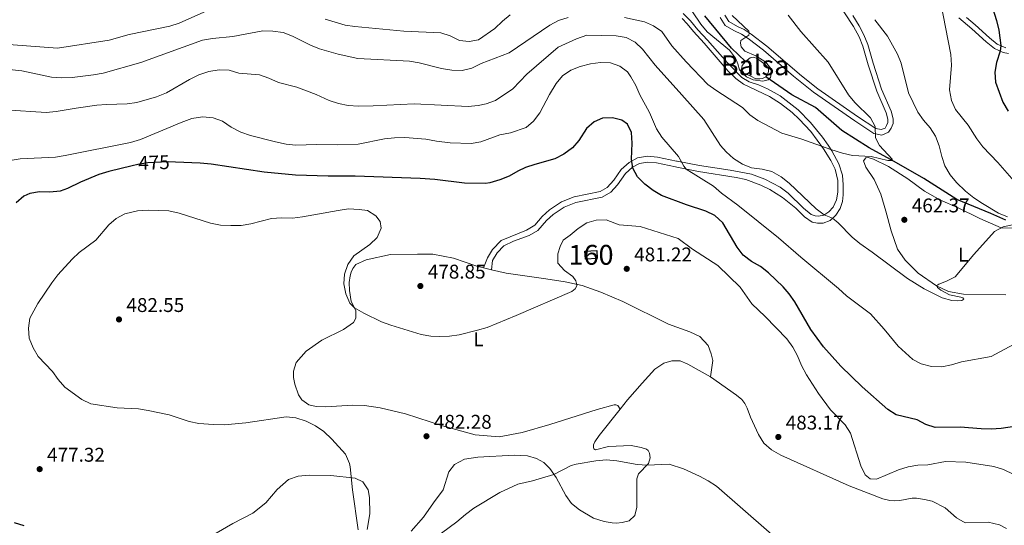
# Model space of a CAD drawing. Units: metres. Extents: x 628491 to 635430, y 702065 to 706822.
# Drawn here: x 632105 to 632602, y 702874 to 703129 of the extents above; entities that cross this region are included whole.
import ezdxf
from ezdxf.enums import TextEntityAlignment as Align

# ---------------------------------------------------------------- set-up
doc = ezdxf.new("R2010")
doc.units = ezdxf.units.M
doc.header["$MEASUREMENT"] = 0
doc.linetypes.add('DGN Style 3', pattern=[121.09594000000003, 86.49710000000002, -34.59884000000001])
doc.linetypes.add('DGN Style 5', pattern=[60.54797000000001, 25.94913, -34.59884000000001])
for name, color, linetype, lineweight in [('Altimetria', 7, 'Continuous', 0), ('centroides', 7, 'Continuous', 0), ('Complex', 7, 'Continuous', 0), ('Edificios-construcciones', 7, 'Continuous', 0), ('Elem no vistos', 7, 'Continuous', 0), ('Entidades rusticas', 7, 'Continuous', 0), ('Hidrografía', 7, 'Continuous', 0), ('Viales-ffcc', 7, 'Continuous', 0)]:
    doc.layers.add(name, color=color, linetype=linetype, lineweight=lineweight)
doc.styles.add('Style-Arial', font='txt')
doc.styles.add('Style-Arial Narrow', font='txt')
doc.styles.add('Style-Helvetica-Narrow-Oblique', font='txt')

# ---------------------------------------------------------------- blocks, each defined once
blk = doc.blocks.new('5PATER')
at = {"layer": 'Altimetria', "linetype": 'Continuous', "lineweight": 0}
h = blk.add_hatch(color=250, dxfattribs=at)
edge = h.paths.add_edge_path()
edge.add_ellipse((1.001171767711639e-08, 1.001171767711639e-08), major_axis=(-1.095731443231309, -1.110710700762829), ratio=0.999422240966032, start_angle=0, end_angle=360)

msp = doc.modelspace()

# ---------------------------------------------------------------- linework, layer by layer
at = {"layer": 'Altimetria', "color": 30, "linetype": 'Continuous', "lineweight": 0, "flags": 128}
for points, elevation in [([(632569.666, 703138.4469999999), (632574.875, 703111.7), (632575.1440000001, 703106.3130000001), (632574.2690000001, 703093.848), (632575.243, 703088.574), (632577.2679999999, 703084.0009999999), (632583.669, 703076.0449999999), (632588.023, 703069.155), (632591.0700000001, 703065.1570000001), (632598.524, 703057.334), (632609.142, 703045.244)], 470), ([(632199.493, 703133.7479999999), (632185.5109999999, 703127.5789999999), (632180.896, 703125.976), (632160.412, 703121.808), (632150.213, 703119.01), (632124.1669999999, 703114.896), (632095, 703117.163)], 455), ([(632381.7849999999, 703130.2860000001), (632376.973, 703128.773), (632372.5390000001, 703126.4580000001), (632352.094, 703112.5160000001), (632337.979, 703107.166), (632333.253, 703104.861), (632328.3800000001, 703103.7239999999), (632323.1799999999, 703103.838), (632317.875, 703104.7220000001), (632306.7050000001, 703107.53), (632301.7820000001, 703108.3630000001), (632275.7779999999, 703109.699), (632265.8570000001, 703111.926), (632256.4410000001, 703114.574), (632251.8030000001, 703116.4439999999), (632242.689, 703120.936), (632238.0220000001, 703122.763), (632232.8489999999, 703123.54), (632227.8489999999, 703123.69), (632212.672, 703120.7860000001), (632202.331, 703119.7760000001), (632197.4140000001, 703118.862), (632166.203, 703107.679), (632147.2409999999, 703102.348), (632142.324, 703101.4340000001), (632131.5760000001, 703100.125), (632126.1869999999, 703099.95), (632121.1980000001, 703100.288), (632106.156, 703103.4410000001), (632091.8840000001, 703104.926)], 460), ([(632352.531, 703131.7039999999), (632348.659, 703128.5390000001), (632344.878, 703124.8470000001), (632336.5689999999, 703119.0549999999), (632331.9580000001, 703118.202), (632326.9920000001, 703118.7479999999), (632322.273, 703121.121), (632317.5020000001, 703122.658), (632298.899, 703123.408), (632274.2350000001, 703125.7579999999), (632269.29, 703126.5009999999), (632259.287, 703129.5249999999)], 455), ([(632492.8829999999, 703131.4809999999), (632499.2150000001, 703123.3319999999), (632513.054, 703107.885), (632523.2220000001, 703091.4199999999), (632526.419, 703087.4510000001), (632534.2990000001, 703079.842), (632536.6100000001, 703075.4550000001), (632536.797, 703069.6410000001), (632538.8999999999, 703065.9269999999), (632545.2450000001, 703059.048), (632545.1070000001, 703058.2339999999), (632543.077, 703058.24), (632534.605, 703060.274), (632525.1740000001, 703060.878), (632520.246, 703062.0150000001), (632514.392, 703063.7690000001), (632499.74, 703069.101), (632489.56, 703072.1259999999), (632477.5090000001, 703078.3929999999), (632473.4880000001, 703081.365), (632469.7150000001, 703084.9820000001), (632456.3260000001, 703093.665), (632452.325, 703096.6699999999), (632441.3759999999, 703108.006), (632434.111, 703116.139), (632429.0160000001, 703123.294), (632424.8929999999, 703126.2390000001), (632420.3030000001, 703128.2250000001), (632410.163, 703130.325)], 460), ([(632464.514, 703131.382), (632473.02, 703123.5390000001), (632473.155, 703122.3940000001), (632472.94, 703121.4410000001), (632468.882, 703118.7450000001), (632468.6880000001, 703117.399), (632469.0800000001, 703115.5320000001), (632470.8870000001, 703113.3970000001), (632476.4639999999, 703111.118), (632481.4680000001, 703107.827), (632484.53, 703104.041), (632483.8999999999, 703100.1130000001), (632482.6410000001, 703098.879), (632480.0149999999, 703098.196), (632475.1950000001, 703098.9610000001), (632471.8019999999, 703100.504), (632468.2250000001, 703104.0160000001), (632467.422, 703107.0830000001), (632466.1740000001, 703109.8389999999), (632463.2450000001, 703113.892), (632451.9709999999, 703123.2050000001), (632448.7579999999, 703127.0360000001), (632444.5260000001, 703133.186)], 455), ([(632536.4809999999, 703129.25), (632542.9340000001, 703120.987), (632547.969, 703111.9610000001), (632549.8459999999, 703107.3260000001), (632553.5560000001, 703092.4569999999), (632558.1440000001, 703082.6799999999), (632561.078, 703078.632), (632564.469, 703074.78), (632567.061, 703070.506), (632569.0549999999, 703065.7080000001), (632570.2579999999, 703060.31), (632571.902, 703055.5889999999), (632574.548, 703051.071), (632577.683, 703047.173), (632582.183, 703042.8019999999), (632586.44, 703039.4380000001), (632590.8119999999, 703036.574), (632598.842, 703031.753), (632603.459, 703029.827)], 465), ([(632608.9180000001, 703026.5989999999), (632601.2139999999, 703024.888), (632596.834, 703022.453), (632586.44, 703010.962), (632577.023, 702999.628), (632572.6359999999, 702997.4439999999), (632568.7579999999, 702995.99), (632567.8740000001, 702995.24), (632568.091, 702994.3770000001), (632569.852, 702992.919), (632574.2479999999, 702990.5260000001), (632579.8859999999, 702989.3999999999), (632580.8530000001, 702989.0079999999), (632581.4369999999, 702988.452), (632580.4140000001, 702987.7790000001), (632578.3740000001, 702987.537), (632575.318, 702987.7239999999), (632570.504, 702989.0760000001), (632561.467, 702993.5519999999), (632552.9709999999, 702998.747), (632535.163, 703012.139), (632528.8910000001, 703016.4280000001), (632525.0860000001, 703019.646), (632518.095, 703026.878), (632515.212, 703029.253), (632510.8859999999, 703030.8940000001), (632506.979, 703033.9979999999), (632493.328, 703046.882), (632489.2110000001, 703050.1030000001), (632484.5719999999, 703052.7010000001), (632479.665, 703053.8500000001), (632474.3870000001, 703054.6570000001), (632469.706, 703056.4010000001), (632465.199, 703059.3829999999), (632461.45, 703062.679), (632458.713, 703065.872), (632450.2, 703078.9510000001), (632439.1429999999, 703091.45), (632425.625, 703106.321), (632419.284, 703114.381), (632415.54, 703117.9180000001), (632411.1200000001, 703120.263), (632405.9890000001, 703121.0760000001), (632391.26, 703121.523), (632386.0630000001, 703119.6710000001), (632376.834, 703115.3859999999), (632361.01, 703101.7960000001), (632353.825, 703094.3759999999), (632345.1100000001, 703088.595), (632340.408, 703086.8489999999), (632336.4890000001, 703086.054), (632331.301, 703085.55), (632304.1440000001, 703086.8999999999), (632283.486, 703085.8189999999), (632276.024, 703085.665), (632270.9040000001, 703085.977), (632266, 703086.9550000001)], 465), ([(632266, 703086.9550000001), (632261.227, 703088.4850000001), (632254.7309999999, 703091.5449999999), (632249.784, 703093.49), (632244.899, 703095.219), (632235.6939999999, 703097.655), (632230.79, 703099.8119999999), (632226.0549999999, 703101.4199999999), (632215.7450000001, 703102.3770000001), (632210.7409999999, 703103.7890000001), (632205.7450000001, 703104.051), (632200.5789999999, 703103.227), (632195.564, 703101.453), (632190.828, 703099.138), (632179.169, 703092.439), (632174.1710000001, 703090.466), (632164.254, 703087.585), (632159.3090000001, 703086.837), (632148.9580000001, 703086.5590000001), (632143.977, 703086.119), (632133.5930000001, 703084.717), (632123.541, 703082.9099999999), (632118.554, 703082.5419999999), (632097.841, 703083.764)], 465), ([(632413.5020000001, 703100.406), (632411.73, 703102.9210000001), (632407.8929999999, 703105.8910000001), (632403.111, 703107.5090000001), (632398.1130000001, 703107.6799999999), (632393.0959999999, 703107.041), (632387.8899999999, 703105.696), (632383.111, 703103.8559999999), (632379.017, 703100.8859999999), (632375.7080000001, 703097.101), (632372.3260000001, 703091.5819999999), (632367.56, 703082.2749999999), (632364.4010000001, 703078.1610000001), (632360.588, 703074.9210000001), (632352.683, 703072.3019999999), (632347.298, 703071.1840000001), (632337.8189999999, 703067.6799999999), (632332.8970000001, 703066.7860000001), (632322.2820000001, 703067.1610000001), (632315.3829999999, 703068.0020000001), (632310.0009999999, 703069.0460000001), (632299.4480000001, 703069.861), (632294.24, 703069.75), (632289.156, 703069.2050000001), (632275.8630000001, 703066.567), (632265.575, 703066.132), (632254.8630000001, 703066.412), (632244.439, 703066.01), (632239.476, 703066.612), (632234.1799999999, 703067.73), (632221.577, 703070.956), (632216.6540000001, 703072.615), (632211.872, 703075.1229999999), (632207.392, 703078.0830000001), (632202.673, 703079.729), (632197.2779999999, 703080.3360000001), (632191.9990000001, 703079.5150000001), (632186.5549999999, 703077.53), (632166.108, 703068.9410000001), (632161.0930000001, 703067.4310000001), (632128.104, 703060.736), (632123.1540000001, 703060.027), (632105.301, 703059.156), (632100.375, 703058.3)], 470), ([(632608.649, 702966.7010000001), (632595.283, 702959.47), (632580.1910000001, 702956.8900000001), (632575.173, 702955.2860000001), (632570.2620000001, 702954.3330000001), (632565.0449999999, 702954.5), (632559.916, 702955.7679999999), (632555.719, 702957.9880000001), (632548.2690000001, 702964.679), (632541.237, 702973.3600000001), (632534.2609999999, 702981.0009999999), (632522.31, 702990.067), (632518.223, 702993.8670000001), (632499.156, 703009.521), (632487.881, 703019.3200000001), (632467.453, 703035.7390000001), (632459.21, 703041.896), (632455.2069999999, 703045.29), (632441.3929999999, 703053.9040000001), (632440.1329999999, 703055.413), (632437.4269999999, 703060.2590000001), (632429.088, 703070.075), (632426.456, 703074.283), (632422.885, 703082.4780000001), (632418.003, 703091.371), (632415.9099999999, 703096.0530000001), (632413.5020000001, 703100.406)], 470), ([(632386.145, 702995.1159999999), (632385.3400000001, 702993.6869999999), (632383.6769999999, 702992.2209999999), (632355.6510000001, 702980.166), (632340.9210000001, 702974.2069999999), (632336.152, 702972.733), (632326.882, 702970.514), (632321.8999999999, 702969.7620000001), (632316.8870000001, 702969.5390000001), (632312.524, 702969.771), (632307.5900000001, 702970.5789999999), (632292.3219999999, 702975.287), (632287.6599999999, 702977.04), (632278.699, 702981.419), (632274.0449999999, 702984.085), (632271.645, 702986.462), (632269.578, 702991.1599999999), (632268.717, 702996.0959999999), (632269.013, 703001.087), (632270.6840000001, 703005.8600000001), (632273.6329999999, 703010.227), (632281.804, 703015.99), (632285.413, 703019.52), (632287.56, 703024.21), (632286.9839999999, 703027.619), (632284.7779999999, 703030.381), (632280.578, 703033.0989999999), (632276.392, 703033.676), (632270.9809999999, 703033.858), (632265.7139999999, 703033.1780000001), (632247.7250000001, 703029.872), (632242.7550000001, 703029.318), (632237.1570000001, 703029.4410000001), (632232.1710000001, 703029.051), (632221.817, 703026.4210000001), (632216.9010000001, 703025.503), (632211.717, 703025.4739999999), (632206.452, 703025.7779999999), (632201.408, 703026.7479999999), (632185.5009999999, 703031.7390000001), (632180.3600000001, 703032.855), (632169.9839999999, 703033.314), (632164.548, 703032.855), (632158.2520000001, 703031.396), (632153.7749999999, 703029.06), (632150.0789999999, 703025.808), (632143.52, 703018.179), (632135.1599999999, 703011.9709999999), (632131.541, 703008.5190000001), (632124.4380000001, 703000.604), (632121.352, 702996.672), (632114.2760000001, 702986.2919999999), (632110.1969999999, 702978.827), (632109.639, 702973.8570000001), (632109.9820000001, 702968.801), (632111.852, 702963.9110000001), (632114.4369999999, 702959.565), (632121.666, 702951.9909999999), (632124.5109999999, 702947.879), (632127.871, 702944.058), (632136.4950000001, 702937.8160000001), (632140.973, 702935.584), (632154.2949999999, 702933.5800000001), (632165.0320000001, 702933.071), (632169.979, 702932.345), (632180.5630000001, 702930.166), (632190.55, 702926.807), (632195.456, 702925.834), (632202.8670000001, 702925.247), (632208.389, 702925.0889999999), (632219.288, 702926.1529999999), (632239.5120000001, 702929.19), (632244.486, 702928.692), (632249.6499999999, 702926.9299999999), (632254.4380000001, 702924.5630000001), (632258.595, 702921.784), (632262.6529999999, 702917.889), (632269.439, 702910.2390000001), (632271.487, 702905.6680000001), (632271.868, 702903.9909999999), (632273.004, 702892.325), (632275.8459999999, 702872.1880000001)], 480), ([(632617.372, 702894.899), (632601.3459999999, 702902.493), (632596.5959999999, 702904.057), (632582.5020000001, 702906.2760000001), (632572.217, 702906.5260000001), (632563.321, 702904.9410000001), (632558.254, 702904.7069999999), (632553.31, 702903.962), (632548.435, 702902.423), (632537.2860000001, 702897.635), (632534.1240000001, 702897.862), (632531.6000000001, 702899.8470000001), (632529.453, 702904.4040000001), (632524.21, 702920.898), (632521.575, 702925.149), (632514.2209999999, 702932.6780000001), (632508.1229999999, 702940.8910000001), (632502.0360000001, 702950.3500000001), (632499.6100000001, 702954.9310000001), (632497.592, 702959.9240000001), (632495.0930000001, 702964.254), (632492.065, 702968.405), (632481.1980000001, 702979.618), (632474.5050000001, 702985.9909999999), (632468.581, 702994.426), (632457.344, 703005.44), (632444.51, 703013.6300000001), (632437.335, 703018.9169999999), (632418.158, 703025.104), (632407.604, 703025.8840000001), (632400.9310000001, 703028.362), (632395.9720000001, 703028.24), (632391.1510000001, 703026.9199999999), (632386.781, 703024.003), (632382.8, 703020.6429999999), (632379.315, 703018.1810000001), (632377.7609999999, 703014.9990000001), (632376.5390000001, 703011.199), (632376.675, 703006.5959999999), (632379.9110000001, 703002.8929999999), (632384.145, 702999.831), (632385.679, 702997.7010000001), (632386.087, 702996.3300000001), (632386.145, 702995.1159999999)], 480), ([(632496.469, 702859.3659999999), (632456.6329999999, 702894.091), (632452.5249999999, 702896.922), (632448.0560000001, 702899.2110000001), (632439.9950000001, 702902.8800000001), (632432.8400000001, 702905.183), (632421.604, 702904.7380000001), (632416.6229999999, 702905.1740000001), (632406.405, 702907.023), (632401.145, 702907.412), (632395.712, 702907.024), (632385.862, 702905.317), (632383.3899999999, 702904.632), (632374.6470000001, 702900.048), (632363.862, 702896.8800000001), (632356.487, 702895.1810000001), (632347.371, 702890.949), (632334.2790000001, 702883.1240000001), (632329.98, 702879.9169999999), (632325.676, 702876.1370000001), (632317.8899999999, 702870.425)], 485)]:
    msp.add_lwpolyline(points, dxfattribs=dict(at, elevation=elevation))
at = {"layer": 'Altimetria', "color": 30, "linetype": 'Continuous', "lineweight": 30, "flags": 128}
for points, elevation in [([(632594.764, 703138.8840000001), (632597.8929999999, 703128.8160000001), (632599.1399999999, 703123.9310000001), (632600.1240000001, 703116.1880000001), (632599.7660000001, 703113.351), (632597.9110000001, 703107.6869999999), (632596.9750000001, 703102.7749999999), (632597.4070000001, 703097.7890000001), (632601.105, 703087.7579999999), (632603.852, 703083.2)], 475), ([(632441.486, 703036.017), (632428.9480000001, 703040.655), (632424.628, 703043.169), (632420.4180000001, 703046.3999999999), (632416.835, 703050.0560000001), (632414.513, 703054.425), (632413.7080000001, 703058.9340000001), (632414.1429999999, 703067.115), (632413.7820000001, 703072.3330000001), (632411.777, 703076.548), (632408.8289999999, 703078.591), (632404.1000000001, 703079.743), (632399.098, 703079.679), (632394.9299999999, 703077.723), (632391.1499999999, 703074.449), (632387.179, 703068.446), (632383.923, 703064.6540000001), (632379.6259999999, 703061.557), (632375.1329999999, 703059.186), (632364.9880000001, 703056.3630000001), (632360.271, 703054.7050000001), (632356.477, 703052.9979999999), (632352.023, 703050.361), (632347.392, 703048.479), (632342.379, 703047.0279999999), (632340.1140000001, 703046.7050000001), (632329.5689999999, 703046.8430000001), (632314.537, 703048.7450000001), (632307.125, 703049.2409999999), (632274.382, 703050.4680000001), (632260.7790000001, 703050.388), (632244.3360000001, 703050.977), (632228.496, 703052.3970000001), (632201.7110000001, 703056.395), (632196.1030000001, 703056.977), (632183.8049999999, 703057.47)], 475), ([(632161.94, 703055.5279999999), (632150.094, 703052.693), (632144.973, 703051.1880000001), (632135.727, 703047.3729999999), (632129.291, 703044.118), (632125.4650000001, 703042.9169999999), (632120.311, 703042.3759999999), (632115.149, 703042.547), (632110.24, 703041.6089999999), (632107.1810000001, 703040.2650000001), (632103.405, 703036.9639999999)], 475.0000000000001), ([(632610.3319999999, 702924.682), (632600.22, 702923.1840000001), (632595.202, 702922.8759999999), (632590.1240000001, 702922.994), (632579.5959999999, 702923.932), (632567.013, 702923.7350000001), (632562.2280000001, 702925.185), (632557.8130000001, 702927.6400000001), (632547.271, 702930.1170000001), (632543.0619999999, 702932.7720000001), (632530.138, 702944.166), (632519.3430000001, 702954.5700000001), (632510.672, 702964.337), (632504.24, 702973.119), (632496.22, 702986.9979999999), (632493.3470000001, 702991.1130000001), (632490.3459999999, 702994.561), (632482.8189999999, 703001.7590000001), (632478.851, 703004.8019999999), (632474.3049999999, 703007.3559999999), (632470.0449999999, 703010.547), (632467.0460000001, 703014.5700000001), (632459.77, 703026.935), (632455.7390000001, 703030.544), (632451.233, 703032.72), (632441.486, 703036.017)], 475), ([(632102.294, 702875.8999999999), (632107.256, 702874.311)], 475.0000000000001)]:
    msp.add_lwpolyline(points, dxfattribs=dict(at, elevation=elevation))
at = {"layer": 'Complex', "color": 142, "linetype": 'Continuous', "lineweight": 0, "elevation": 454.944, "flags": 128}
msp.add_lwpolyline([(632481.456, 703100.4169999999), (632482.3559999999, 703101.594), (632482.8400000001, 703103.071), (632482.798, 703104.784), (632481.2320000001, 703106.696), (632477.142, 703109.6669999999), (632475.3910000001, 703110.446), (632473.5930000001, 703110.0150000001), (632471.206, 703108.148), (632469.669, 703106.139), (632469.3119999999, 703104.2650000001), (632470.45, 703102.3330000001), (632473.9199999999, 703100.848), (632476.5390000001, 703099.466), (632478.4240000001, 703099.3940000001), (632479.895, 703099.6570000001)], close=True, dxfattribs=at)
at = {"layer": 'Complex', "color": 1, "linetype": 'Continuous', "lineweight": 0}
msp.add_3dface([(632390.2860000001, 703012.6440000001, 483.039), (632390.4880000001, 703008.587, 483.039), (632396.426, 703008.8829999999, 483.039), (632396.2239999999, 703012.94, 483.039)], dxfattribs=at)
at = {"layer": 'Edificios-construcciones', "color": 1, "linetype": 'DGN Style 3', "lineweight": 25, "elevation": 483.039, "flags": 128}
msp.add_lwpolyline([(632390.2860000001, 703012.6440000001), (632396.2239999999, 703012.94), (632396.426, 703008.8829999999), (632390.4880000001, 703008.587), (632390.2860000001, 703012.6440000001)], dxfattribs=at)
at = {"layer": 'Elem no vistos', "color": 27, "linetype": 'DGN Style 5', "lineweight": 30, "elevation": 475, "flags": 128}
msp.add_lwpolyline([(632183.8049999999, 703057.47), (632179.9469999999, 703057.625), (632169.75, 703057.1100000001), (632164.8119999999, 703056.216), (632161.94, 703055.5279999999)], dxfattribs=at)
at = {"layer": 'Entidades rusticas', "color": 92, "linetype": 'Continuous', "lineweight": 0, "extrusion": (-0.03555386063103731, 0.008608352112818412, 0.9993306856432111), "elevation": -15952.12185258235, "flags": 128}
msp.add_lwpolyline([(-832065.4055566448, 448865.9504293464), (-832065.4055566448, 448869.9688921119)], dxfattribs=at)
at = {"layer": 'Entidades rusticas', "color": 92, "linetype": 'Continuous', "lineweight": 0}
for points in [[(632602.5900000001, 702990.604, 466.477), (632581.193, 702990.9569999999, 465.532), (632573.7239999999, 702992.2039999999, 465.253), (632567.565, 702995.111, 465.031), (632558.372, 703001.5889999999, 464.586), (632551.885, 703008.0360000001, 463.919), (632547.9680000001, 703013.6710000001, 463.195), (632544.72, 703022.844, 462.695), (632542.108, 703032.811, 461.638), (632539.547, 703041.3160000001, 461.026), (632536.1939999999, 703048.676, 460.526), (632532.013, 703054.8559999999, 460.136), (632530.8530000001, 703058.071, 459.914), (632531.9099999999, 703059.6329999999, 459.914), (632533.1980000001, 703059.7620000001, 460.025), (632535.7690000001, 703058.987, 459.969), (632543.3929999999, 703055.277, 460.637), (632553.092, 703048.993, 461.527), (632561.5860000001, 703042.862, 462.361), (632569.6440000001, 703038.3859999999, 463.307), (632578.158, 703034.6410000001, 463.863), (632589.5220000001, 703029.0419999999, 464.197), (632600.212, 703024.4299999999, 464.975), (632606.541, 703024.118, 465.643)], [(632408.1030000001, 702932.973, 482.916), (632406.8840000001, 702934.804, 482.749), (632405.9199999999, 702935.199, 482.582), (632405.0279999999, 702935.19, 482.415), (632396.47, 702932.8600000001, 482.415), (632372.5530000001, 702925.311, 482.749), (632358.666, 702921.19, 482.693), (632347.04, 702919.0279999999, 482.637), (632334.962, 702920.048, 482.359), (632318.3459999999, 702924.5460000001, 481.691), (632299.835, 702930.6799999999, 481.024), (632286.9890000001, 702933.646, 480.69), (632279.061, 702934.811, 480.467), (632273.006, 702934.9199999999, 480.467), (632259.6070000001, 702934.077, 480.578), (632254.669, 702934.2749999999, 480.578), (632250.9610000001, 702935.1370000001, 480.578), (632247.5009999999, 702937.726, 480.467), (632245.8630000001, 702940.1980000001, 480.523), (632243.8530000001, 702945.625, 480.523), (632243.1810000001, 702948.8600000001, 480.69), (632243.267, 702952.1089999999, 480.634), (632244.602, 702956.51, 480.578), (632249.6000000001, 702962.28, 480.467), (632257.53, 702967.798, 480.244), (632268.524, 702973.104, 480.022), (632273.521, 702976.601, 479.966), (632274.726, 702978.8700000001, 479.966), (632274.7479999999, 702982.7450000001, 479.966), (632272.4299999999, 702987.1599999999, 480.078), (632271.456, 702992.8570000001, 480.244), (632271.392, 702996.825, 480.133), (632271.791, 703000.1059999999, 480.022), (632272.406, 703002.0860000001, 480.022), (632273.1869999999, 703003.7919999999, 479.911), (632274.74, 703005.868, 479.911), (632279.8700000001, 703008.247, 479.465), (632292.2720000001, 703010.868, 479.02), (632305.8289999999, 703011.1699999999, 478.408), (632313.622, 703011.0789999999, 478.463), (632324.0530000001, 703009.0120000001, 478.296), (632335.7890000001, 703005.021, 478.463), (632339.1570000001, 703004.2050000001, 478.589)], [(632343.06, 703003.26, 478.736), (632350.5700000001, 703001.443, 479.02), (632370.5959999999, 702998.6340000001, 479.632), (632380.3800000001, 702997.0830000001, 479.799), (632388.8200000001, 702995.3630000001, 479.966), (632398.2590000001, 702991.8659999999, 480.466), (632409.345, 702987.233, 480.8), (632432.4990000001, 702975.7890000001, 481.524), (632443.1240000001, 702971.8870000001, 481.969), (632448.2380000001, 702969.625, 482.302), (632452.4099999999, 702965.048, 482.58), (632454.031, 702960.854, 482.97), (632454.8319999999, 702957.5819999999, 483.025), (632453.55, 702949.2609999999, 482.93)], [(632408.1030000001, 702932.973, 482.916), (632411.828, 702937.659, 482.54), (632419.1599999999, 702946.0530000001, 482.151), (632425.591, 702953.101, 482.262), (632430.077, 702956.085, 482.151), (632434.047, 702957.3060000001, 482.206), (632438.2350000001, 702957.3160000001, 482.373), (632442.226, 702955.7309999999, 482.373), (632453.55, 702949.2609999999, 482.93)], [(632453.55, 702949.2609999999, 482.93), (632466.808, 702940.098, 483.374), (632469.3929999999, 702937.8260000001, 483.43), (632470.9890000001, 702935.77, 483.541), (632472.1499999999, 702933.517, 483.597), (632473.7550000001, 702928.896, 483.819), (632477.8740000001, 702920.1529999999, 484.098), (632480.592, 702915.7749999999, 484.098), (632484.3500000001, 702912.496, 484.153), (632489.092, 702909.7860000001, 484.098), (632523.554, 702894.2919999999, 483.43), (632540.477, 702887.804, 483.152), (632544.044, 702886.9909999999, 483.152), (632546.4240000001, 702886.7930000001, 483.152), (632549.209, 702886.9720000001, 483.208), (632555.415, 702888.0889999999, 483.208), (632557.4820000001, 702888.1170000001, 483.208), (632561.592, 702887.533, 483.208), (632565.4380000001, 702886.5660000001, 483.319), (632572.0449999999, 702883.2509999999, 483.486), (632577.6969999999, 702878.2609999999, 483.875), (632582.1259999999, 702875.777, 483.875), (632593.676, 702875.977, 484.098), (632599.398, 702874.69, 484.042), (632602.96, 702872.808, 483.875)], [(632408.1030000001, 702932.973, 482.916), (632397.517, 702919.655, 483.987), (632395.294, 702916.4469999999, 484.098), (632394.659, 702915.047, 484.098), (632394.561, 702913.7150000001, 484.154), (632394.756, 702913.038, 484.154), (632395.6259999999, 702912.513, 484.154), (632402.1950000001, 702914.121, 484.21), (632413.6200000001, 702914.598, 484.043), (632418.6200000001, 702913.729, 484.321), (632421.392, 702912.8600000001, 484.377), (632422.256, 702912.202, 484.432), (632422.916, 702910.8829999999, 484.544), (632423.131, 702908.469, 484.711), (632422.3910000001, 702905.558, 484.878), (632417.369, 702900.324, 485.657), (632416.426, 702897.912, 485.824), (632416.4739999999, 702883.564, 486.269), (632415.4569999999, 702879.328, 486.881), (632412.6370000001, 702876.7679999999, 487.438), (632409.1229999999, 702875.7949999999, 487.493), (632406.219, 702875.6000000001, 487.549), (632404.037, 702875.6429999999, 487.604), (632400.0090000001, 702876.2949999999, 487.66), (632394.558, 702878.1170000001, 487.66), (632387.5050000001, 702882.2320000001, 487.326), (632383.493, 702885.5120000001, 486.881), (632380.6240000001, 702889.503, 486.38), (632375.727, 702898.477, 485.212), (632372.612, 702903.0120000001, 484.6), (632369.4809999999, 702906.034, 484.377), (632365.909, 702908.0490000001, 484.266), (632361.379, 702909.5220000001, 484.099), (632354.575, 702909.8400000001, 483.876), (632336.1769999999, 702908.797, 483.709), (632329.588, 702907.814, 483.542), (632324.4029999999, 702905.1699999999, 483.431), (632321.575, 702901.3189999999, 483.487), (632318.717, 702892.2550000001, 484.488), (632313.869, 702885.8119999999, 484.989), (632308.8999999999, 702878.571, 485.045), (632302.5989999999, 702871.4280000001, 484.822)], [(632204.2790000001, 702870.5190000001, 475.864), (632212.719, 702875.4380000001, 476.364), (632222.817, 702880.602, 476.921), (632229.2180000001, 702885.78, 477.533), (632235.054, 702892.452, 477.811), (632240.7380000001, 702897.5249999999, 478.089), (632245.665, 702899.288, 478.368), (632251.119, 702899.737, 478.868), (632262.068, 702899.476, 479.314), (632274.3559999999, 702898.1359999999, 480.204), (632278.1599999999, 702896.335, 480.315), (632280.8940000001, 702892.304, 480.315), (632281.6329999999, 702888.5320000001, 480.315), (632281.837, 702880.2820000001, 480.482), (632280.446, 702872.274, 480.371)]]:
    msp.add_polyline3d(points, dxfattribs=at)
at = {"layer": 'Hidrografía', "color": 142, "linetype": 'Continuous', "lineweight": 0, "elevation": 454.944, "flags": 128}
for points in [[(632471.206, 703108.148), (632473.5930000001, 703110.0150000001), (632475.3910000001, 703110.446), (632477.142, 703109.6669999999), (632481.2320000001, 703106.696), (632482.798, 703104.784), (632482.8400000001, 703103.071), (632482.3559999999, 703101.594), (632481.456, 703100.4169999999)], [(632481.456, 703100.4169999999), (632479.895, 703099.6570000001), (632478.4240000001, 703099.3940000001), (632476.5390000001, 703099.466), (632473.9199999999, 703100.848), (632470.45, 703102.3330000001), (632469.3119999999, 703104.2650000001), (632469.669, 703106.139), (632471.206, 703108.148)]]:
    msp.add_lwpolyline(points, dxfattribs=at)
at = {"layer": 'Hidrografía', "color": 142, "linetype": 'DGN Style 3', "lineweight": 25}
for points in [[(632471.206, 703108.148, 454.944), (632464.2309999999, 703114.8970000001, 454.944), (632450.7139999999, 703131.2660000001, 453.33)], [(632602.5430000001, 703028.233, 464.565), (632595.014, 703031.655, 464.176), (632577.8600000001, 703038.6159999999, 462.563), (632561.1669999999, 703049.263, 461.84), (632546.209, 703057.7779999999, 460.06), (632533.646, 703064.6340000001, 458.947), (632519.8030000001, 703073.4280000001, 457.779), (632506.564, 703084.976, 456.778), (632494.662, 703091.415, 455.554), (632481.456, 703100.4169999999, 454.944)]]:
    msp.add_polyline3d(points, dxfattribs=at)
at = {"layer": 'Viales-ffcc', "color": 250, "linetype": 'DGN Style 3', "lineweight": 0}
for points in [[(632460.7919999999, 703131.568, 454.139), (632462.949, 703128.3500000001, 454.306), (632467.1640000001, 703125.838, 454.473), (632470.5630000001, 703124.355, 454.639), (632474.1429999999, 703122.0090000001, 455.084), (632482.098, 703115.977, 455.645), (632499.4469999999, 703100.996, 457.188), (632507.8230000001, 703094.452, 457.795), (632527.8530000001, 703080.406, 459.116), (632537.0530000001, 703074.3659999999, 460.035), (632539.777, 703073.8700000001, 460.369), (632541.659, 703074.652, 461.092), (632542.4890000001, 703075.8670000001, 461.258), (632543.084, 703077.449, 461.314), (632543.1470000001, 703079.085, 461.425), (632542.3060000001, 703082.2520000001, 461.815), (632537.4909999999, 703093.301, 462.26), (632533.1140000001, 703106.507, 462.705), (632530.4450000001, 703115.905, 463.316), (632528.5889999999, 703120.537, 463.606), (632525.783, 703125.81, 463.811), (632511.4029999999, 703147.5719999999, 464.48)], [(632439.906, 703132.379, 455.292), (632443.547, 703128.6840000001, 455.438), (632447.2609999999, 703124.075, 455.632), (632452.0279999999, 703118.8940000001, 455.576), (632462.244, 703107.496, 456.187), (632469.4780000001, 703100.095, 456.243), (632473.1030000001, 703097.997, 456.354), (632477.8630000001, 703096.4709999999, 456.464), (632482.449, 703094.432, 456.728), (632488.6840000001, 703090.817, 457.458), (632497.9240000001, 703083.7620000001, 458.412), (632504.132, 703077.469, 458.968), (632510.047, 703070.047, 459.358), (632512.9240000001, 703065.9750000001, 459.734), (632514.8400000001, 703063.0959999999, 460.081), (632518.406, 703056.6540000001, 461.138), (632520.148, 703050.959, 461.471), (632520.6130000001, 703045.9839999999, 461.727), (632520.5149999999, 703040.97, 462.195), (632520.1710000001, 703037.5630000001, 462.751), (632519.112, 703034.077, 463.585), (632516.9199999999, 703030.777, 464.364), (632513.932, 703028.112, 465.476), (632510.4580000001, 703026.6769999999, 465.643), (632507.5719999999, 703026.6799999999, 466.088), (632504.848, 703027.176, 466.199), (632501.0320000001, 703029.851, 466.255), (632496.6030000001, 703034.2239999999, 466.255), (632489.9709999999, 703039.6780000001, 466.088), (632483.5700000001, 703043.6980000001, 465.977), (632479.058, 703045.844, 466.137), (632471.4369999999, 703048.757, 466.867), (632466.565, 703049.7, 467.488), (632447.5660000001, 703052.807, 468.739), (632436.629, 703055.0179999999, 469.892), (632435.959, 703055.1540000001, 469.963), (632426.4169999999, 703057.105, 471.41), (632421.8729999999, 703057.5249999999, 472.404), (632417.8289999999, 703056.865, 474.201), (632414.2520000001, 703054.888, 475.027), (632410.77, 703051.7509999999, 476.307), (632406.6740000001, 703046.0290000001, 477.282), (632403.2949999999, 703042.284, 477.872), (632398.9569999999, 703039.814, 478.143), (632385.638, 703037.132, 478.232), (632379.7550000001, 703034.845, 478.159), (632374.27, 703031.098, 478.176), (632370.865, 703027.9920000001, 477.921), (632366.4369999999, 703023.0419999999, 477.849), (632362.148, 703020.4739999999, 477.698), (632354.2390000001, 703017.571, 477.489), (632349.413, 703015.288, 477.376), (632345.95, 703011.683, 477.489), (632343.719, 703007.963, 477.976), (632343.06, 703003.26, 478.736)], [(632582.8060000001, 703130.44, 471.974), (632587.213, 703126.6710000001, 472.438), (632594.335, 703120.058, 473.718), (632598.2220000001, 703116.996, 474.46), (632602.6599999999, 703115.1089999999, 475.72)]]:
    msp.add_polyline3d(points, dxfattribs=at)
at = {"layer": 'Viales-ffcc', "color": 250, "linetype": 'Continuous', "lineweight": 0}
for points in [[(632439.2690000001, 703129.808, 455.328), (632441.8600000001, 703127.179, 455.438), (632444.966, 703123.263, 455.628), (632450.3670000001, 703117.3659999999, 455.576), (632462.5830000001, 703103.291, 456.187), (632466.358, 703099.5490000001, 456.243), (632470.3459999999, 703096.689, 456.41), (632483.3119999999, 703090.6200000001, 457.267), (632488.8940000001, 703087.0390000001, 457.8), (632494.7760000001, 703082.469, 458.579), (632498.4280000001, 703079.0619999999, 458.777), (632504.2050000001, 703072.8729999999, 459.234), (632510.6429999999, 703064.1939999999, 459.858), (632514.2649999999, 703058.284, 460.415), (632516.449, 703053.8859999999, 461.318), (632517.811, 703048.2450000001, 461.722), (632517.827, 703042.4029999999, 462.25), (632517.2490000001, 703038.47, 462.918), (632515.54, 703034.7590000001, 463.696), (632513.2790000001, 703032.459, 464.419), (632510.7579999999, 703030.81, 465.031), (632508.173, 703030.267, 465.643), (632506.504, 703030.402, 465.643), (632504.321, 703031.091, 465.699), (632500.506, 703034.337, 465.823), (632492.7609999999, 703041.828, 465.866), (632488.79, 703044.865, 465.734), (632481.06, 703048.865, 465.866), (632474.3189999999, 703051.4369999999, 466.199), (632463.5149999999, 703053.409, 467.239), (632448.1510000001, 703055.699, 468.739), (632436.7339999999, 703058.007, 469.943), (632436.547, 703058.044, 469.963), (632426.8500000001, 703060.0290000001, 471.41), (632421.77, 703060.497, 472.404), (632416.8500000001, 703059.6950000001, 474.201), (632412.5290000001, 703057.307, 475.027), (632408.5530000001, 703053.7239999999, 476.307), (632404.7749999999, 703048.395, 477.197), (632401.462, 703044.652, 477.865), (632397.905, 703042.611, 478.143), (632384.807, 703039.9739999999, 478.232), (632378.371, 703037.473, 478.159), (632372.436, 703033.4169999999, 478.176), (632368.753, 703030.06, 477.921), (632364.923, 703025.669, 477.865), (632360.811, 703023.1159999999, 477.698), (632348.0120000001, 703017.9750000001, 477.383), (632343.602, 703013.503, 477.489), (632341.0519999999, 703009.2520000001, 477.976), (632339.1570000001, 703004.2050000001, 478.589)], [(632458.459, 703130.311, 454.139), (632461.0889999999, 703126.389, 454.306), (632465.3530000001, 703123.777, 454.452), (632469.304, 703122.027, 454.639), (632472.622, 703119.8530000001, 455.084), (632480.4369999999, 703113.926, 455.645), (632495.506, 703100.844, 457.008), (632505.6259999999, 703092.794, 457.751), (632526.371, 703078.2239999999, 459.116), (632536.0530000001, 703071.8670000001, 460.035), (632540.0700000001, 703071.1359999999, 460.369), (632543.3940000001, 703072.5190000001, 461.092), (632544.845, 703074.642, 461.258), (632545.702, 703076.9199999999, 461.314), (632545.797, 703079.379, 461.425), (632544.8030000001, 703083.122, 461.815), (632539.956, 703094.244, 462.26), (632535.635, 703107.2820000001, 462.705), (632532.9439999999, 703116.7579999999, 463.316), (632530.983, 703121.6510000001, 463.606), (632528.6780000001, 703126.0860000001, 463.775), (632525.408, 703131.3999999999, 463.949)], [(632578.8200000001, 703130.28, 471.685), (632585.4580000001, 703124.7010000001, 472.438), (632592.619, 703118.0519999999, 473.718), (632596.8659999999, 703114.7069999999, 474.46), (632601.304, 703112.692, 475.656), (632603.9950000001, 703112.1880000001, 475.844)]]:
    msp.add_polyline3d(points, dxfattribs=at)

# ---------------------------------------------------------------- block references
at = {"layer": 'Altimetria', "color": 250, "linetype": 'Continuous', "lineweight": 0}
for p in [(632551.4210000001, 703028.402, 462.369), (632411.378, 703003.7010000001, 481.216), (632307.2620000001, 702995.031, 478.854), (632155.2250000001, 702978.1980000001, 482.551), (632310.337, 702919.3500000001, 482.282), (632487.8230000001, 702918.97, 483.172), (632115.199, 702902.746, 477.32)]:
    msp.add_blockref('5PATER', p, dxfattribs=at)

# ---------------------------------------------------------------- texts
at = {"layer": 'Altimetria', "color": 27, "linetype": 'Continuous', "lineweight": 0, "style": 'Style-Helvetica-Narrow-Oblique'}
msp.add_text('475', height=6.999996, rotation=1.999999977182411, dxfattribs=at).set_placement((632172.8471346723, 703057.2662768464, 475), align=Align.MIDDLE_CENTER)
at = {"layer": 'Altimetria', "color": 250, "linetype": 'Continuous', "lineweight": 0, "style": 'Style-Arial'}
for s, p in [('462.37', (632555.1710000001, 703032.152, 462.369)), ('481.22', (632415.128, 703007.4510000001, 481.216)), ('478.85', (632311.0120000001, 702998.781, 478.854)), ('482.55', (632158.9750000001, 702981.9480000001, 482.551)), ('482.28', (632314.087, 702923.1000000001, 482.282)), ('483.17', (632491.5730000001, 702922.72, 483.172)), ('477.32', (632118.949, 702906.496, 477.32))]:
    msp.add_text(s, height=7.000002, dxfattribs=at).set_placement(p)
at = {"layer": 'centroides', "color": 142, "linetype": 'Continuous', "lineweight": 0, "style": 'Style-Arial Narrow'}
msp.add_text('Balsa', height=10.000002, dxfattribs=at).set_placement((632476.1055476738, 703106.2820009999, 454.944), align=Align.MIDDLE_CENTER)
at = {"layer": 'centroides', "color": 1, "linetype": 'Continuous', "lineweight": 0, "style": 'Style-Arial Narrow'}
msp.add_text('160', height=10.000002, dxfattribs=at).set_placement((632393.356660008, 703010.764001, 480.498), align=Align.MIDDLE_CENTER)
at = {"layer": 'Entidades rusticas', "color": 92, "linetype": 'Continuous', "lineweight": 0, "style": 'Style-Arial Narrow'}
for p in [(632581.1331597834, 703010.838001, 464.858), (632336.5361597834, 702968.146001, 480.215)]:
    msp.add_text('L', height=7.000002, dxfattribs=at).set_placement(p, align=Align.MIDDLE_CENTER)

doc.saveas('drawing.dxf')
